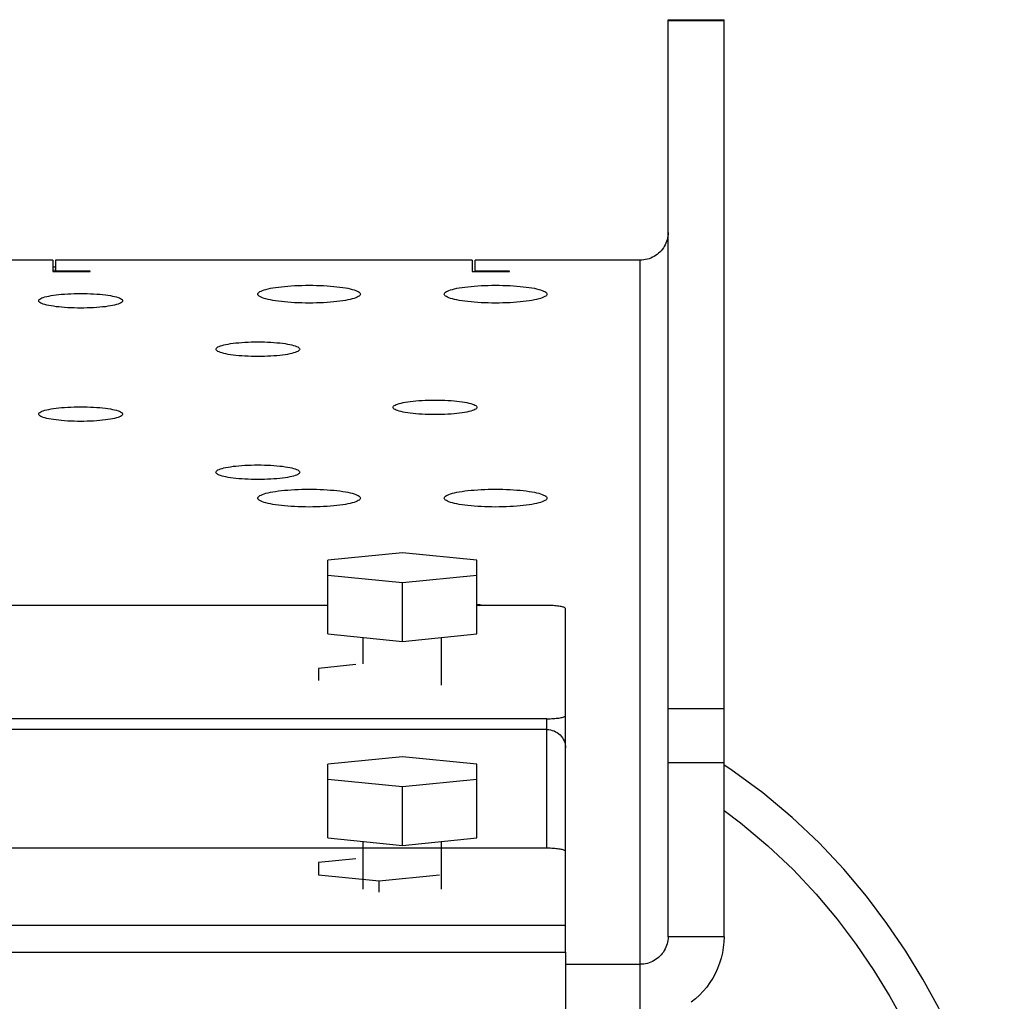
# Model space of a CAD drawing. Units: millimetres. Extents: x 0 to 210, y 0 to 297.
# Drawn here: x 163 to 165, y 58 to 60 of the extents above; entities that cross this region are included whole.
import ezdxf

# ---------------------------------------------------------------- set-up
doc = ezdxf.new("R2010")
doc.units = ezdxf.units.MM
doc.header["$LTSCALE"] = 19.36
doc.layers.get('0').update_dxf_attribs({"linetype": 'CONTINUOUS'})
for name, color, linetype in [('AXIS', 7, 'CONTINUOUS'), ('BEZUGSACHSEN', 7, 'CONTINUOUS'), ('FASEN', 7, 'CONTINUOUS'), ('KONSTRUKTIONSELEMENTE', 7, 'CONTINUOUS'), ('PIPE', 7, 'CONTINUOUS')]:
    doc.layers.add(name, color=color, linetype=linetype)

msp = doc.modelspace()

# ---------------------------------------------------------------- linework, layer by layer
at = {"color": 7, "linetype": 'CONTINUOUS'}
for p, q in [((164.326423, 59.965416), (164.446423, 59.965416)), ((164.446423, 57.997815), (164.446423, 59.965416)), ((163.012423, 59.426197), (163.012423, 59.425155)), ((163.912423, 59.426197), (163.912423, 59.425155)), ((163.756423, 58.821716), (163.596423, 58.805675)), ((163.916423, 58.805675), (163.756423, 58.821716)), ((163.596423, 58.647537), (163.596423, 58.805675)), ((163.916423, 58.647537), (163.916423, 58.805675)), ((163.596423, 58.773593), (163.756423, 58.757552)), ((163.756423, 58.757552), (163.916423, 58.773593)), ((163.756423, 58.631497), (163.756423, 58.757552)), ((163.596423, 58.647537), (163.756423, 58.631497)), ((163.756423, 58.631497), (163.916423, 58.647537)), ((163.656423, 58.581641), (163.576423, 58.573621)), ((163.576423, 58.573621), (163.576423, 58.547554)), ((163.756423, 58.384122), (163.596423, 58.368081)), ((163.916423, 58.368081), (163.756423, 58.384122)), ((163.596423, 58.209944), (163.596423, 58.368081)), ((163.916423, 58.209944), (163.916423, 58.368081)), ((163.596423, 58.335999), (163.756423, 58.319959)), ((163.756423, 58.319959), (163.916423, 58.335999)), ((163.756423, 58.193903), (163.756423, 58.319959)), ((163.596423, 58.209944), (163.756423, 58.193903)), ((163.756423, 58.193903), (163.916423, 58.209944)), ((163.656423, 58.164886), (163.576423, 58.156865)), ((163.576423, 58.156865), (163.576423, 58.130799)), ((163.576423, 58.130799), (163.706423, 58.117765)), ((163.706423, 58.117765), (163.836423, 58.130799)), ((163.706423, 58.093795), (163.706423, 58.117765))]:
    msp.add_line(p, q, dxfattribs=at)
at = {"color": 3, "linetype": 'CONTINUOUS'}
for p, q in [((164.326423, 57.997815), (164.326423, 59.965416)), ((163.006423, 59.449466), (162.722848, 59.449466)), ((163.006423, 59.449466), (163.006423, 59.425155)), ((163.906423, 59.449466), (163.012423, 59.449466)), ((163.012423, 59.449466), (163.012423, 59.426197)), ((163.906423, 59.449466), (163.906423, 59.425155)), ((164.266423, 59.449466), (163.912423, 59.449466)), ((163.912423, 59.426197), (163.912423, 59.449466)), ((163.006423, 59.425155), (163.086423, 59.425155)), ((163.086423, 59.426197), (163.012423, 59.426197)), ((163.086423, 59.425155), (163.086423, 59.426197)), ((163.906423, 59.425155), (163.986423, 59.425155)), ((163.986423, 59.426197), (163.912423, 59.426197)), ((163.986423, 59.425155), (163.986423, 59.426197)), ((164.106423, 57.938726), (164.266423, 57.938726))]:
    msp.add_line(p, q, dxfattribs=at)
at = {"color": 9, "linetype": 'CONTINUOUS'}
for p, q in [((164.326423, 59.963897), (164.446423, 59.963897)), ((164.326423, 58.487887), (164.446423, 58.487887)), ((164.326423, 58.372042), (164.446423, 58.372042))]:
    msp.add_line(p, q, dxfattribs=at)
at = {"color": 2, "linetype": 'CONTINUOUS'}
for p, q in [((163.672623, 58.583265), (163.672623, 58.639898)), ((163.840223, 58.537639), (163.840223, 58.639898)), ((163.672623, 58.100046), (163.672623, 58.202305)), ((163.840223, 58.100046), (163.840223, 58.202305))]:
    msp.add_line(p, q, dxfattribs=at)
at = {"layer": 'AXIS', "color": 3, "linetype": 'CONTINUOUS'}
for points in [[(163.446423, 59.376533), (163.446706, 59.377899), (163.447542, 59.379252), (163.448938, 59.380594), (163.450879, 59.381915), (163.453359, 59.383208), (163.456363, 59.384468), (163.459879, 59.385688), (163.463885, 59.38686), (163.468364, 59.38798), (163.47329, 59.389042), (163.478642, 59.39004), (163.484388, 59.390969), (163.490503, 59.391825), (163.496952, 59.392602), (163.503706, 59.393298), (163.510727, 59.393908), (163.517982, 59.39443), (163.525432, 59.394861), (163.533041, 59.395198), (163.540768, 59.39544), (163.548576, 59.395586), (163.556423, 59.395635), (163.56427, 59.395586), (163.572077, 59.39544), (163.579805, 59.395198), (163.587413, 59.394861), (163.594863, 59.39443), (163.602118, 59.393908), (163.60914, 59.393298), (163.615893, 59.392602), (163.622343, 59.391825), (163.628457, 59.390969), (163.634204, 59.39004), (163.639555, 59.389042), (163.644481, 59.38798), (163.648961, 59.38686), (163.652967, 59.385688), (163.656482, 59.384468), (163.659486, 59.383208), (163.661967, 59.381915), (163.663908, 59.380594), (163.665303, 59.379252), (163.66614, 59.377899), (163.666423, 59.376533)], [(163.846423, 59.376533), (163.846706, 59.377899), (163.847542, 59.379252), (163.848938, 59.380594), (163.850879, 59.381915), (163.853359, 59.383208), (163.856363, 59.384468), (163.859879, 59.385688), (163.863885, 59.38686), (163.868364, 59.38798), (163.87329, 59.389042), (163.878642, 59.39004), (163.884388, 59.390969), (163.890503, 59.391825), (163.896952, 59.392602), (163.903706, 59.393298), (163.910727, 59.393908), (163.917982, 59.39443), (163.925432, 59.394861), (163.933041, 59.395198), (163.940768, 59.39544), (163.948576, 59.395586), (163.956423, 59.395635), (163.96427, 59.395586), (163.972077, 59.39544), (163.979805, 59.395198), (163.987413, 59.394861), (163.994863, 59.39443), (164.002118, 59.393908), (164.00914, 59.393298), (164.015893, 59.392602), (164.022343, 59.391825), (164.028457, 59.390969), (164.034204, 59.39004), (164.039555, 59.389042), (164.044481, 59.38798), (164.048961, 59.38686), (164.052967, 59.385688), (164.056482, 59.384468), (164.059486, 59.383208), (164.061967, 59.381915), (164.063908, 59.380594), (164.065303, 59.379252), (164.06614, 59.377899), (164.066423, 59.376533)], [(163.666423, 59.376533), (163.66614, 59.375167), (163.665303, 59.373815), (163.663908, 59.372473), (163.661967, 59.371152), (163.659486, 59.369858), (163.656482, 59.368598), (163.652967, 59.367379), (163.648961, 59.366206), (163.644481, 59.365086), (163.639555, 59.364025), (163.634204, 59.363027), (163.628457, 59.362098), (163.622343, 59.361242), (163.615893, 59.360464), (163.60914, 59.359769), (163.602118, 59.359158), (163.594863, 59.358637), (163.587413, 59.358206), (163.579805, 59.357869), (163.572077, 59.357626), (163.56427, 59.357481), (163.556423, 59.357432), (163.548576, 59.357481), (163.540768, 59.357626), (163.533041, 59.357869), (163.525432, 59.358206), (163.517982, 59.358637), (163.510727, 59.359158), (163.503706, 59.359769), (163.496952, 59.360464), (163.490503, 59.361242), (163.484388, 59.362098), (163.478642, 59.363027), (163.47329, 59.364025), (163.468364, 59.365086), (163.463885, 59.366206), (163.459879, 59.367379), (163.456363, 59.368598), (163.453359, 59.369858), (163.450879, 59.371152), (163.448938, 59.372473), (163.447542, 59.373815), (163.446706, 59.375167), (163.446423, 59.376533)], [(164.066423, 59.376533), (164.06614, 59.375167), (164.065303, 59.373815), (164.063908, 59.372473), (164.061967, 59.371152), (164.059486, 59.369858), (164.056482, 59.368598), (164.052967, 59.367379), (164.048961, 59.366206), (164.044481, 59.365086), (164.039555, 59.364025), (164.034204, 59.363027), (164.028457, 59.362098), (164.022343, 59.361242), (164.015893, 59.360464), (164.00914, 59.359769), (164.002118, 59.359158), (163.994863, 59.358637), (163.987413, 59.358206), (163.979805, 59.357869), (163.972077, 59.357626), (163.96427, 59.357481), (163.956423, 59.357432), (163.948576, 59.357481), (163.940768, 59.357626), (163.933041, 59.357869), (163.925432, 59.358206), (163.917982, 59.358637), (163.910727, 59.359158), (163.903706, 59.359769), (163.896952, 59.360464), (163.890503, 59.361242), (163.884388, 59.362098), (163.878642, 59.363027), (163.87329, 59.364025), (163.868364, 59.365086), (163.863885, 59.366206), (163.859879, 59.367379), (163.856363, 59.368598), (163.853359, 59.369858), (163.850879, 59.371152), (163.848938, 59.372473), (163.847542, 59.373815), (163.846706, 59.375167), (163.846423, 59.376533)], [(163.446423, 58.93894), (163.446706, 58.940306), (163.447542, 58.941658), (163.448938, 58.943), (163.450879, 58.944321), (163.453359, 58.945615), (163.456363, 58.946875), (163.459879, 58.948094), (163.463885, 58.949267), (163.468364, 58.950387), (163.47329, 58.951449), (163.478642, 58.952446), (163.484388, 58.953376), (163.490503, 58.954231), (163.496952, 58.955009), (163.503706, 58.955705), (163.510727, 58.956315), (163.517982, 58.956837), (163.525432, 58.957267), (163.533041, 58.957604), (163.540768, 58.957847), (163.548576, 58.957992), (163.556423, 58.958041), (163.56427, 58.957992), (163.572077, 58.957847), (163.579805, 58.957604), (163.587413, 58.957267), (163.594863, 58.956837), (163.602118, 58.956315), (163.60914, 58.955705), (163.615893, 58.955009), (163.622343, 58.954231), (163.628457, 58.953376), (163.634204, 58.952446), (163.639555, 58.951449), (163.644481, 58.950387), (163.648961, 58.949267), (163.652967, 58.948094), (163.656482, 58.946875), (163.659486, 58.945615), (163.661967, 58.944321), (163.663908, 58.943), (163.665303, 58.941658), (163.66614, 58.940306), (163.666423, 58.93894)], [(163.846423, 58.93894), (163.846706, 58.940306), (163.847542, 58.941658), (163.848938, 58.943), (163.850879, 58.944321), (163.853359, 58.945615), (163.856363, 58.946875), (163.859879, 58.948094), (163.863885, 58.949267), (163.868364, 58.950387), (163.87329, 58.951449), (163.878642, 58.952446), (163.884388, 58.953376), (163.890503, 58.954231), (163.896952, 58.955009), (163.903706, 58.955705), (163.910727, 58.956315), (163.917982, 58.956837), (163.925432, 58.957267), (163.933041, 58.957604), (163.940768, 58.957847), (163.948576, 58.957992), (163.956423, 58.958041), (163.96427, 58.957992), (163.972077, 58.957847), (163.979805, 58.957604), (163.987413, 58.957267), (163.994863, 58.956837), (164.002118, 58.956315), (164.00914, 58.955705), (164.015893, 58.955009), (164.022343, 58.954231), (164.028457, 58.953376), (164.034204, 58.952446), (164.039555, 58.951449), (164.044481, 58.950387), (164.048961, 58.949267), (164.052967, 58.948094), (164.056482, 58.946875), (164.059486, 58.945615), (164.061967, 58.944321), (164.063908, 58.943), (164.065303, 58.941658), (164.06614, 58.940306), (164.066423, 58.93894)], [(163.666423, 58.93894), (163.66614, 58.937574), (163.665303, 58.936222), (163.663908, 58.93488), (163.661967, 58.933558), (163.659486, 58.932265), (163.656482, 58.931005), (163.652967, 58.929786), (163.648961, 58.928613), (163.644481, 58.927493), (163.639555, 58.926431), (163.634204, 58.925433), (163.628457, 58.924504), (163.622343, 58.923649), (163.615893, 58.922871), (163.60914, 58.922175), (163.602118, 58.921565), (163.594863, 58.921043), (163.587413, 58.920612), (163.579805, 58.920275), (163.572077, 58.920033), (163.56427, 58.919887), (163.556423, 58.919839), (163.548576, 58.919887), (163.540768, 58.920033), (163.533041, 58.920275), (163.525432, 58.920612), (163.517982, 58.921043), (163.510727, 58.921565), (163.503706, 58.922175), (163.496952, 58.922871), (163.490503, 58.923649), (163.484388, 58.924504), (163.478642, 58.925433), (163.47329, 58.926431), (163.468364, 58.927493), (163.463885, 58.928613), (163.459879, 58.929786), (163.456363, 58.931005), (163.453359, 58.932265), (163.450879, 58.933558), (163.448938, 58.93488), (163.447542, 58.936222), (163.446706, 58.937574), (163.446423, 58.93894)], [(164.066423, 58.93894), (164.06614, 58.937574), (164.065303, 58.936222), (164.063908, 58.93488), (164.061967, 58.933558), (164.059486, 58.932265), (164.056482, 58.931005), (164.052967, 58.929786), (164.048961, 58.928613), (164.044481, 58.927493), (164.039555, 58.926431), (164.034204, 58.925433), (164.028457, 58.924504), (164.022343, 58.923649), (164.015893, 58.922871), (164.00914, 58.922175), (164.002118, 58.921565), (163.994863, 58.921043), (163.987413, 58.920612), (163.979805, 58.920275), (163.972077, 58.920033), (163.96427, 58.919887), (163.956423, 58.919839), (163.948576, 58.919887), (163.940768, 58.920033), (163.933041, 58.920275), (163.925432, 58.920612), (163.917982, 58.921043), (163.910727, 58.921565), (163.903706, 58.922175), (163.896952, 58.922871), (163.890503, 58.923649), (163.884388, 58.924504), (163.878642, 58.925433), (163.87329, 58.926431), (163.868364, 58.927493), (163.863885, 58.928613), (163.859879, 58.929786), (163.856363, 58.931005), (163.853359, 58.932265), (163.850879, 58.933558), (163.848938, 58.93488), (163.847542, 58.936222), (163.846706, 58.937574), (163.846423, 58.93894)]]:
    msp.add_lwpolyline(points, dxfattribs=at)
at = {"layer": 'BEZUGSACHSEN', "color": 3, "linetype": 'CONTINUOUS'}
for points in [[(162.976423, 59.362325), (162.976703, 59.363555), (162.977531, 59.36477), (162.978911, 59.365974), (162.980828, 59.367155), (162.983275, 59.368306), (162.986232, 59.36942), (162.989686, 59.370491), (162.993611, 59.371511), (162.997987, 59.372475), (163.002783, 59.373376), (163.007973, 59.374209), (163.013522, 59.374969), (163.019399, 59.37565), (163.025564, 59.37625), (163.031982, 59.376764), (163.038611, 59.377189), (163.045413, 59.377522), (163.052344, 59.377761), (163.059362, 59.377905), (163.066423, 59.377954), (163.073484, 59.377905), (163.080502, 59.377761), (163.087433, 59.377522), (163.094234, 59.377189), (163.100864, 59.376764), (163.107282, 59.37625), (163.113447, 59.37565), (163.119323, 59.374969), (163.124872, 59.374209), (163.130062, 59.373376), (163.134858, 59.372475), (163.139234, 59.371511), (163.143159, 59.370491), (163.146613, 59.36942), (163.149571, 59.368306), (163.152018, 59.367155), (163.153935, 59.365974), (163.155315, 59.36477), (163.156142, 59.363555), (163.156423, 59.362325)], [(163.156423, 59.362325), (163.156142, 59.361095), (163.155315, 59.35988), (163.153935, 59.358677), (163.152018, 59.357496), (163.149571, 59.356345), (163.146613, 59.35523), (163.143159, 59.35416), (163.139234, 59.353139), (163.134858, 59.352176), (163.130062, 59.351274), (163.124872, 59.350442), (163.119323, 59.349682), (163.113447, 59.349), (163.107282, 59.3484), (163.100864, 59.347887), (163.094234, 59.347462), (163.087433, 59.347129), (163.080502, 59.346889), (163.073484, 59.346745), (163.066423, 59.346697), (163.059362, 59.346745), (163.052344, 59.346889), (163.045413, 59.347129), (163.038611, 59.347462), (163.031982, 59.347887), (163.025564, 59.3484), (163.019399, 59.349), (163.013522, 59.349682), (163.007973, 59.350442), (163.002783, 59.351274), (162.997987, 59.352176), (162.993611, 59.353139), (162.989686, 59.35416), (162.986232, 59.35523), (162.983275, 59.356345), (162.980828, 59.357496), (162.978911, 59.358677), (162.977531, 59.35988), (162.976703, 59.361095), (162.976423, 59.362325)], [(163.356423, 59.258453), (163.356703, 59.259682), (163.357531, 59.260897), (163.358911, 59.262101), (163.360828, 59.263282), (163.363275, 59.264433), (163.366232, 59.265548), (163.369686, 59.266618), (163.373611, 59.267639), (163.377987, 59.268602), (163.382783, 59.269503), (163.387973, 59.270336), (163.393522, 59.271096), (163.399399, 59.271778), (163.405564, 59.272377), (163.411982, 59.272891), (163.418611, 59.273316), (163.425413, 59.273649), (163.432344, 59.273888), (163.439362, 59.274032), (163.446423, 59.274081), (163.453484, 59.274032), (163.460502, 59.273888), (163.467433, 59.273649), (163.474234, 59.273316), (163.480864, 59.272891), (163.487282, 59.272377), (163.493447, 59.271778), (163.499323, 59.271096), (163.504872, 59.270336), (163.510062, 59.269503), (163.514858, 59.268602), (163.519234, 59.267639), (163.523159, 59.266618), (163.526613, 59.265548), (163.529571, 59.264433), (163.532018, 59.263282), (163.533935, 59.262101), (163.535315, 59.260897), (163.536142, 59.259682), (163.536423, 59.258453)], [(163.536423, 59.258453), (163.536142, 59.257223), (163.535315, 59.256008), (163.533935, 59.254804), (163.532018, 59.253623), (163.529571, 59.252472), (163.526613, 59.251357), (163.523159, 59.250287), (163.519234, 59.249266), (163.514858, 59.248303), (163.510062, 59.247402), (163.504872, 59.246569), (163.499323, 59.245809), (163.493447, 59.245127), (163.487282, 59.244528), (163.480864, 59.244014), (163.474234, 59.243589), (163.467433, 59.243256), (163.460502, 59.243017), (163.453484, 59.242873), (163.446423, 59.242824), (163.439362, 59.242873), (163.432344, 59.243017), (163.425413, 59.243256), (163.418611, 59.243589), (163.411982, 59.244014), (163.405564, 59.244528), (163.399399, 59.245127), (163.393522, 59.245809), (163.387973, 59.246569), (163.382783, 59.247402), (163.377987, 59.248303), (163.373611, 59.249266), (163.369686, 59.250287), (163.366232, 59.251357), (163.363275, 59.252472), (163.360828, 59.253623), (163.358911, 59.254804), (163.357531, 59.256008), (163.356703, 59.257223), (163.356423, 59.258453)], [(163.736423, 59.133742), (163.736703, 59.134972), (163.737531, 59.136187), (163.738911, 59.13739), (163.740828, 59.138571), (163.743275, 59.139723), (163.746232, 59.140837), (163.749686, 59.141908), (163.753611, 59.142928), (163.757987, 59.143892), (163.762783, 59.144793), (163.767973, 59.145626), (163.773522, 59.146386), (163.779399, 59.147067), (163.785564, 59.147667), (163.791982, 59.148181), (163.798611, 59.148605), (163.805413, 59.148938), (163.812344, 59.149178), (163.819362, 59.149322), (163.826423, 59.14937), (163.833484, 59.149322), (163.840502, 59.149178), (163.847433, 59.148938), (163.854234, 59.148605), (163.860864, 59.148181), (163.867282, 59.147667), (163.873447, 59.147067), (163.879323, 59.146386), (163.884872, 59.145626), (163.890062, 59.144793), (163.894858, 59.143892), (163.899234, 59.142928), (163.903159, 59.141908), (163.906613, 59.140837), (163.909571, 59.139723), (163.912018, 59.138571), (163.913935, 59.13739), (163.915315, 59.136187), (163.916142, 59.134972), (163.916423, 59.133742)], [(162.976423, 59.119218), (162.976703, 59.120448), (162.977531, 59.121663), (162.978911, 59.122866), (162.980828, 59.124047), (162.983275, 59.125198), (162.986232, 59.126313), (162.989686, 59.127384), (162.993611, 59.128404), (162.997987, 59.129367), (163.002783, 59.130269), (163.007973, 59.131102), (163.013522, 59.131861), (163.019399, 59.132543), (163.025564, 59.133143), (163.031982, 59.133656), (163.038611, 59.134081), (163.045413, 59.134414), (163.052344, 59.134654), (163.059362, 59.134798), (163.066423, 59.134846), (163.073484, 59.134798), (163.080502, 59.134654), (163.087433, 59.134414), (163.094234, 59.134081), (163.100864, 59.133656), (163.107282, 59.133143), (163.113447, 59.132543), (163.119323, 59.131861), (163.124872, 59.131102), (163.130062, 59.130269), (163.134858, 59.129367), (163.139234, 59.128404), (163.143159, 59.127384), (163.146613, 59.126313), (163.149571, 59.125198), (163.152018, 59.124047), (163.153935, 59.122866), (163.155315, 59.121663), (163.156142, 59.120448), (163.156423, 59.119218)], [(163.156423, 59.119218), (163.156142, 59.117988), (163.155315, 59.116773), (163.153935, 59.11557), (163.152018, 59.114388), (163.149571, 59.113237), (163.146613, 59.112123), (163.143159, 59.111052), (163.139234, 59.110032), (163.134858, 59.109068), (163.130062, 59.108167), (163.124872, 59.107334), (163.119323, 59.106574), (163.113447, 59.105893), (163.107282, 59.105293), (163.100864, 59.104779), (163.094234, 59.104354), (163.087433, 59.104022), (163.080502, 59.103782), (163.073484, 59.103638), (163.066423, 59.10359), (163.059362, 59.103638), (163.052344, 59.103782), (163.045413, 59.104022), (163.038611, 59.104354), (163.031982, 59.104779), (163.025564, 59.105293), (163.019399, 59.105893), (163.013522, 59.106574), (163.007973, 59.107334), (163.002783, 59.108167), (162.997987, 59.109068), (162.993611, 59.110032), (162.989686, 59.111052), (162.986232, 59.112123), (162.983275, 59.113237), (162.980828, 59.114388), (162.978911, 59.11557), (162.977531, 59.116773), (162.976703, 59.117988), (162.976423, 59.119218)], [(163.916423, 59.133742), (163.916142, 59.132512), (163.915315, 59.131297), (163.913935, 59.130094), (163.912018, 59.128913), (163.909571, 59.127761), (163.906613, 59.126647), (163.903159, 59.125576), (163.899234, 59.124556), (163.894858, 59.123592), (163.890062, 59.122691), (163.884872, 59.121858), (163.879323, 59.121098), (163.873447, 59.120417), (163.867282, 59.119817), (163.860864, 59.119304), (163.854234, 59.118879), (163.847433, 59.118546), (163.840502, 59.118306), (163.833484, 59.118162), (163.826423, 59.118114), (163.819362, 59.118162), (163.812344, 59.118306), (163.805413, 59.118546), (163.798611, 59.118879), (163.791982, 59.119304), (163.785564, 59.119817), (163.779399, 59.120417), (163.773522, 59.121098), (163.767973, 59.121858), (163.762783, 59.122691), (163.757987, 59.123592), (163.753611, 59.124556), (163.749686, 59.125576), (163.746232, 59.126647), (163.743275, 59.127761), (163.740828, 59.128913), (163.738911, 59.130094), (163.737531, 59.131297), (163.736703, 59.132512), (163.736423, 59.133742)], [(163.356423, 58.994507), (163.356703, 58.995737), (163.357531, 58.996952), (163.358911, 58.998156), (163.360828, 58.999337), (163.363275, 59.000488), (163.366232, 59.001602), (163.369686, 59.002673), (163.373611, 59.003693), (163.377987, 59.004657), (163.382783, 59.005558), (163.387973, 59.006391), (163.393522, 59.007151), (163.399399, 59.007832), (163.405564, 59.008432), (163.411982, 59.008946), (163.418611, 59.009371), (163.425413, 59.009704), (163.432344, 59.009943), (163.439362, 59.010087), (163.446423, 59.010136), (163.453484, 59.010087), (163.460502, 59.009943), (163.467433, 59.009704), (163.474234, 59.009371), (163.480864, 59.008946), (163.487282, 59.008432), (163.493447, 59.007832), (163.499323, 59.007151), (163.504872, 59.006391), (163.510062, 59.005558), (163.514858, 59.004657), (163.519234, 59.003693), (163.523159, 59.002673), (163.526613, 59.001602), (163.529571, 59.000488), (163.532018, 58.999337), (163.533935, 58.998156), (163.535315, 58.996952), (163.536142, 58.995737), (163.536423, 58.994507)], [(163.536423, 58.994507), (163.536142, 58.993277), (163.535315, 58.992063), (163.533935, 58.990859), (163.532018, 58.989678), (163.529571, 58.988527), (163.526613, 58.987412), (163.523159, 58.986342), (163.519234, 58.985321), (163.514858, 58.984358), (163.510062, 58.983456), (163.504872, 58.982624), (163.499323, 58.981864), (163.493447, 58.981182), (163.487282, 58.980582), (163.480864, 58.980069), (163.474234, 58.979644), (163.467433, 58.979311), (163.460502, 58.979071), (163.453484, 58.978927), (163.446423, 58.978879), (163.439362, 58.978927), (163.432344, 58.979071), (163.425413, 58.979311), (163.418611, 58.979644), (163.411982, 58.980069), (163.405564, 58.980582), (163.399399, 58.981182), (163.393522, 58.981864), (163.387973, 58.982624), (163.382783, 58.983456), (163.377987, 58.984358), (163.373611, 58.985321), (163.369686, 58.986342), (163.366232, 58.987412), (163.363275, 58.988527), (163.360828, 58.989678), (163.358911, 58.990859), (163.357531, 58.992063), (163.356703, 58.993277), (163.356423, 58.994507)]]:
    msp.add_lwpolyline(points, dxfattribs=at)
at = {"layer": 'FASEN', "color": 7, "linetype": 'CONTINUOUS'}
for p, q in [((161.506423, 58.02272), (164.106423, 58.02272)), ((164.106423, 57.964798), (164.106423, 58.02272)), ((161.506423, 57.964798), (164.106423, 57.964798))]:
    msp.add_line(p, q, dxfattribs=at)
at = {"layer": 'KONSTRUKTIONSELEMENTE', "color": 7, "linetype": 'CONTINUOUS'}
for p, q in [((163.012423, 59.434412), (163.006423, 59.434639)), ((163.596423, 58.708631), (162.016423, 58.708631)), ((164.066423, 58.708631), (163.916423, 58.708631)), ((164.106423, 58.02272), (164.106423, 58.701684)), ((164.066423, 58.465523), (161.546423, 58.465523)), ((164.066423, 58.187686), (161.546423, 58.187686)), ((164.106423, 57.964798), (164.106423, 57.068628))]:
    msp.add_line(p, q, dxfattribs=at)
at = {"layer": 'KONSTRUKTIONSELEMENTE', "color": 9, "linetype": 'CONTINUOUS'}
for p, q in [((164.266423, 57.820549), (164.266423, 59.449466)), ((163.006552, 59.428562), (163.012504, 59.428336)), ((163.916423, 58.709545), (163.922465, 58.708631)), ((164.066423, 58.187686), (164.066423, 58.465523)), ((164.066423, 58.442354), (161.546423, 58.442354)), ((164.446423, 57.997815), (164.326423, 57.997815))]:
    msp.add_line(p, q, dxfattribs=at)
at = {"layer": 'KONSTRUKTIONSELEMENTE', "color": 3, "linetype": 'CONTINUOUS'}
for points in [[(164.326423, 59.508554), (164.326293, 59.504681), (164.325909, 59.500841), (164.325269, 59.497027), (164.324378, 59.493261), (164.323238, 59.489561), (164.321856, 59.485942), (164.320235, 59.48242), (164.318384, 59.47901), (164.316311, 59.475726), (164.314024, 59.472583), (164.311533, 59.469595), (164.308849, 59.466772), (164.305983, 59.464129), (164.302948, 59.461676), (164.299757, 59.459424), (164.296423, 59.457382), (164.29296, 59.45556), (164.289384, 59.453963), (164.285709, 59.452602), (164.281952, 59.451479), (164.278128, 59.450601), (164.274254, 59.449971), (164.270355, 59.449593), (164.266423, 59.449466)], [(164.326423, 57.997815), (164.326293, 57.993942), (164.325909, 57.990102), (164.325269, 57.986287), (164.324378, 57.982522), (164.323238, 57.978822), (164.321856, 57.975203), (164.320235, 57.971681), (164.318384, 57.968271), (164.316311, 57.964987), (164.314024, 57.961844), (164.311533, 57.958855), (164.308849, 57.956033), (164.305983, 57.95339), (164.302948, 57.950937), (164.299757, 57.948685), (164.296423, 57.946643), (164.29296, 57.94482), (164.289384, 57.943224), (164.285709, 57.941863), (164.281952, 57.94074), (164.278128, 57.939862), (164.274254, 57.939232), (164.270355, 57.938854), (164.266423, 57.938726)]]:
    msp.add_lwpolyline(points, dxfattribs=at)
at = {"layer": 'KONSTRUKTIONSELEMENTE', "color": 7, "linetype": 'CONTINUOUS'}
for points in [[(163.929623, 58.708631), (163.929051, 58.708705), (163.925679, 58.709187), (163.922573, 58.709678), (163.919729, 58.710171), (163.917135, 58.710663), (163.916423, 58.710811)], [(164.106423, 58.701685), (164.106273, 58.702288), (164.105822, 58.702884), (164.105066, 58.703477), (164.104018, 58.704057), (164.102687, 58.704616), (164.101083, 58.705152), (164.099213, 58.705663), (164.097088, 58.706145), (164.094706, 58.706596), (164.092108, 58.70701), (164.089333, 58.707379), (164.086392, 58.707703), (164.083303, 58.707982), (164.080085, 58.708213), (164.076743, 58.708395), (164.073327, 58.708527), (164.069893, 58.708605), (164.066423, 58.708631)], [(164.066423, 58.465523), (164.069893, 58.465549), (164.073327, 58.465628), (164.076743, 58.465759), (164.080085, 58.465941), (164.083303, 58.466172), (164.086392, 58.466451), (164.089333, 58.466775), (164.092108, 58.467145), (164.094706, 58.467558), (164.097088, 58.468009), (164.099213, 58.468491), (164.101083, 58.469002), (164.102687, 58.469538), (164.104018, 58.470097), (164.105066, 58.470677), (164.105822, 58.47127), (164.106273, 58.471866), (164.106423, 58.472469)], [(164.106423, 58.18074), (164.106273, 58.181343), (164.105822, 58.181939), (164.105066, 58.182532), (164.104018, 58.183112), (164.102687, 58.183671), (164.101083, 58.184208), (164.099213, 58.184718), (164.097088, 58.1852), (164.094706, 58.185651), (164.092108, 58.186065), (164.089333, 58.186434), (164.086392, 58.186759), (164.083303, 58.187037), (164.080085, 58.187269), (164.076743, 58.187451), (164.073327, 58.187582), (164.069893, 58.18766), (164.066423, 58.187686)], [(164.446423, 57.997815), (164.446034, 57.986196), (164.444883, 57.974677), (164.442963, 57.963232), (164.440289, 57.951935), (164.436869, 57.940835), (164.432721, 57.929978), (164.427859, 57.919413), (164.422307, 57.909182), (164.416086, 57.899332), (164.409226, 57.889903), (164.401753, 57.880936), (164.393702, 57.872469), (164.385104, 57.864541), (164.376, 57.857181)]]:
    msp.add_lwpolyline(points, dxfattribs=at)
at = {"layer": 'KONSTRUKTIONSELEMENTE', "color": 9, "linetype": 'CONTINUOUS'}
msp.add_lwpolyline([(164.066423, 58.442354), (164.070343, 58.442165), (164.074226, 58.441597), (164.078034, 58.440658), (164.08173, 58.439356), (164.085279, 58.437703), (164.088646, 58.435715), (164.091798, 58.433413), (164.094707, 58.430816), (164.097343, 58.427952), (164.099682, 58.424847), (164.1017, 58.421531), (164.103378, 58.418037), (164.1047, 58.414397), (164.105654, 58.410647), (164.10623, 58.406823), (164.106423, 58.402962)], dxfattribs=at)
at = {"layer": 'PIPE', "color": 7, "linetype": 'CONTINUOUS'}
for points in [[(165.047641, 57.362016), (165.045517, 57.415917), (165.038318, 57.476752), (165.026271, 57.538119), (165.009696, 57.59983), (164.988989, 57.661675), (164.964612, 57.723412), (164.937065, 57.784865), (164.906632, 57.845985), (164.873148, 57.906695), (164.836354, 57.966908), (164.796008, 58.026432), (164.751813, 58.085103), (164.703459, 58.142703), (164.650585, 58.198998), (164.592799, 58.253702), (164.529686, 58.306469), (164.460958, 58.35688), (164.446423, 58.366215)], [(164.446423, 58.268398), (164.481857, 58.24231), (164.540631, 58.193033), (164.594539, 58.141903), (164.643825, 58.089376), (164.688904, 58.035681), (164.730102, 57.981061), (164.767742, 57.925691), (164.802102, 57.869728), (164.833464, 57.813241), (164.862046, 57.756341), (164.888027, 57.699066), (164.911171, 57.641461), (164.930909, 57.583882), (164.946805, 57.526472), (164.958461, 57.469384), (164.965516, 57.412729)]]:
    msp.add_lwpolyline(points, dxfattribs=at)

doc.saveas('drawing.dxf')
